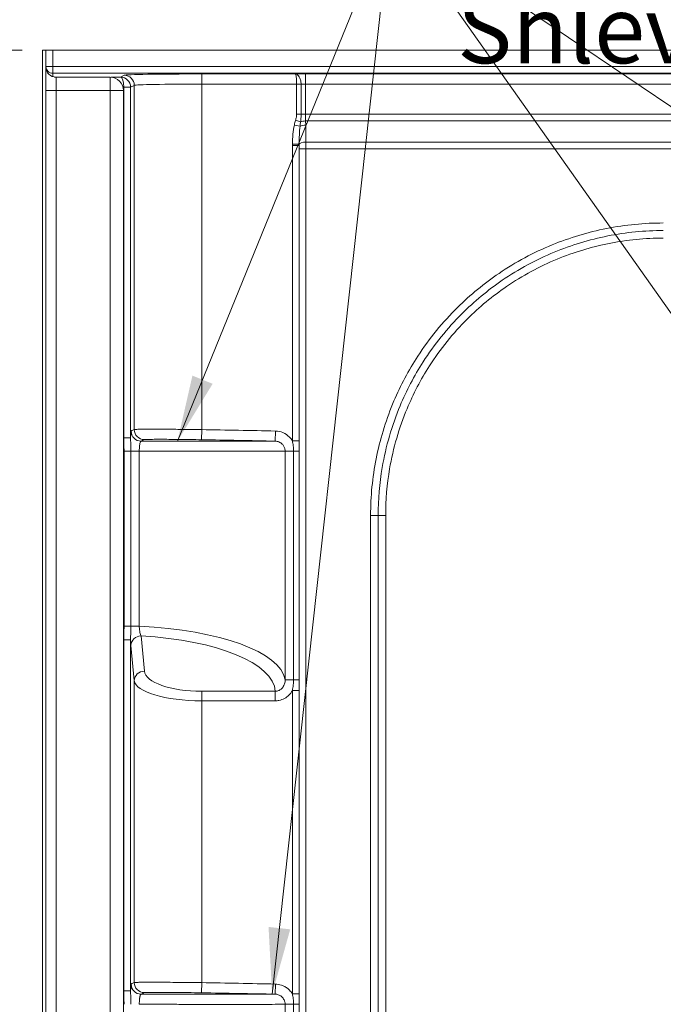
# Model space of a CAD drawing. Units: inches. Extents: x 2 to 209, y 5 to 269.
# Drawn here: x 35 to 59, y 192 to 228 of the extents above; entities that cross this region are included whole.
import ezdxf

# ---------------------------------------------------------------- set-up
doc = ezdxf.new("R2010")
doc.units = ezdxf.units.IN
doc.header["$LTSCALE"] = 25
doc.header["$MEASUREMENT"] = 0
for name, color, linetype, lineweight in [('Dimension (ANSI)', 7, 'Continuous', 18), ('Symbol (ANSI)', 7, 'Continuous', 18), ('Visible (ANSI)', 7, 'Continuous', 18), ('Visible Narrow (ANSI)', 7, 'Continuous', 18)]:
    doc.layers.add(name, color=color, linetype=linetype, lineweight=lineweight)
doc.styles.add('Cut Sheet', font='times.ttf')
doc.dimstyles.new('Cut Sheet', dxfattribs={"dimscale": 25, "dimtxt": 0.1, "dimasz": 0.098425, "dimexe": 0.03, "dimexo": 0.03, "dimgap": 0.0125, "dimtad": 1, "dimdec": 3, "dimrnd": 1e-08, "dimzin": 3, "dimdsep": 46, "dimlunit": 5, "dimtxsty": 'Cut Sheet', "dimcen": 0.09, "dimdle": 0.025, "dimclrd": 256, "dimclre": 256, "dimclrt": 256, "dimadec": 0, "dimazin": 3, "dimtfac": 1, "dimtofl": 0, "dimtmove": 0, "dimatfit": 3, "dimfxl": 1, "dimfrac": 1, "dimtolj": 1, "dimtzin": 12, "dimlwd": -1, "dimlwe": -1, "dimarcsym": 0})
doc.dimstyles.new('Cut Sheet$7', dxfattribs={"dimscale": 25, "dimtxt": 0.1, "dimasz": 0.098425, "dimexe": 0.03, "dimexo": 0.03, "dimgap": 0.0125, "dimtad": 1, "dimdec": 3, "dimrnd": 1e-08, "dimzin": 3, "dimdsep": 46, "dimlunit": 5, "dimtxsty": 'Cut Sheet', "dimcen": 0.09, "dimdle": 0.025, "dimclrd": 256, "dimclre": 256, "dimclrt": 256, "dimadec": 0, "dimazin": 3, "dimtfac": 1, "dimtofl": 0, "dimtmove": 0, "dimatfit": 3, "dimfxl": 1, "dimfrac": 1, "dimtolj": 1, "dimtzin": 12, "dimlwd": -1, "dimlwe": -1, "dimarcsym": 0})

# ---------------------------------------------------------------- blocks, each defined once
blk = doc.blocks.new('*D6')
at = {"layer": 'Defpoints', "color": 0, "transparency": 16777216}
for p in [(27.533, 227.256), (36.283, 227.256), (36.283, 150.256)]:
    blk.add_point(p, dxfattribs=at)
at = {"layer": 'Dimension (ANSI)', "transparency": 16777216}
for p, q in [((35.533, 227.256), (26.783, 227.256)), ((27.533, 152.717), (27.533, 224.796)), ((35.533, 150.256), (26.783, 150.256))]:
    blk.add_line(p, q, dxfattribs=at)
for points in [[(27.123, 224.796), (27.944, 224.796), (27.533, 227.256)], [(27.123, 152.717), (27.944, 152.717), (27.533, 150.256)]]:
    blk.add_solid(points, dxfattribs=at)
at = {"layer": 'Dimension (ANSI)', "transparency": 16777216, "insert": (23.924, 188.756), "char_height": 2.5, "attachment_point": 2, "rotation": 90, "style": 'Cut Sheet'}
blk.add_mtext('\\A1;77 in [1956 mm]', dxfattribs=at)
blk = doc.blocks.new('*D17')
at = {"layer": 'Defpoints', "color": 0, "transparency": 16777216}
for p in [(33.783, 168.506), (38.956, 168.506), (36.283, 150.256)]:
    blk.add_point(p, dxfattribs=at)
at = {"layer": 'Dimension (ANSI)', "transparency": 16777216}
for p, q in [((33.783, 168.506), (33.783, 205.16)), ((38.206, 168.506), (33.033, 168.506)), ((33.783, 152.717), (33.783, 166.046)), ((35.533, 150.256), (33.033, 150.256))]:
    blk.add_line(p, q, dxfattribs=at)
for points in [[(33.373, 166.046), (34.194, 166.046), (33.783, 168.506)], [(33.373, 152.717), (34.194, 152.717), (33.783, 150.256)]]:
    blk.add_solid(points, dxfattribs=at)
at = {"layer": 'Dimension (ANSI)', "transparency": 16777216, "insert": (27.748, 188.094), "char_height": 2.5, "attachment_point": 2, "rotation": 90, "style": 'Cut Sheet'}
blk.add_mtext('\\A1;18{\\H1x;\\S1#4;} in [464 mm] Seat', dxfattribs=at)

msp = doc.modelspace()

# ---------------------------------------------------------------- linework, layer by layer
at = {"layer": 'Visible (ANSI)'}
for p, q in [((36.4084, 227.2564), (36.2834, 227.2564)), ((36.2834, 227.2564), (36.2834, 173.7564)), ((36.6584, 227.2564), (36.4084, 227.2564)), ((36.4084, 227.2564), (36.4084, 173.7564)), ((36.6584, 227.2564), (83.9084, 227.2564)), ((36.7834, 226.2564), (38.7834, 226.2564)), ((39.2834, 225.7564), (39.2834, 173.0064))]:
    msp.add_line(p, q, dxfattribs=at)
for centre, radius, start, end in [((36.7834, 226.6314), 0.375, 180, 270), ((38.7834, 225.7564), 0.5, 0, 90)]:
    msp.add_arc(centre, radius, start, end, dxfattribs=at)
at = {"layer": 'Visible Narrow (ANSI)'}
for p, q in [((36.6584, 226.64986), (36.6584, 227.2564)), ((36.6584, 226.64986), (36.4084, 226.64986)), ((36.6584, 226.64986), (36.6584, 226.3999)), ((83.9084, 226.64986), (36.6584, 226.64986)), ((36.6584, 226.3999), (83.9084, 226.3999)), ((36.6584, 226.27785), (36.6584, 226.3999)), ((39.30728, 226.32727), (39.17126, 226.25929)), ((45.65418, 226.37571), (42.18053, 226.37571)), ((42.18053, 226.00076), (42.18053, 226.37571)), ((74.53761, 226.37789), (46.02918, 226.37789)), ((46.02918, 226.00294), (46.02918, 226.37789)), ((37.83286, 226.2564), (36.72117, 226.2616)), ((36.7834, 225.7564), (36.7834, 226.2564)), ((38.7834, 226.2564), (38.7834, 225.7564)), ((39.54603, 225.88434), (39.68205, 225.95233)), ((39.68205, 225.95233), (39.68205, 213.19596)), ((42.18053, 226.00076), (45.69846, 226.00076)), ((42.18053, 213.19176), (42.18053, 226.00076)), ((45.86381, 226.00185), (45.69846, 226.00076)), ((45.86382, 226.00022), (45.69846, 226.00022)), ((45.69846, 226.00022), (45.69846, 224.88865)), ((45.86382, 224.88865), (45.86382, 226.00022)), ((46.02918, 226.00294), (74.53761, 226.00294)), ((46.02918, 224.88865), (46.02918, 226.00294)), ((36.4084, 225.7564), (36.7834, 225.7564)), ((38.7834, 225.7564), (36.7834, 225.7564)), ((36.7834, 225.7564), (36.7834, 173.7564)), ((39.2834, 225.7564), (38.7834, 225.7564)), ((38.7834, 173.0064), (38.7834, 225.7564)), ((39.54603, 225.88434), (39.28983, 225.88434)), ((39.28983, 212.88357), (39.28983, 225.88434)), ((39.54603, 212.88357), (39.54603, 225.88434)), ((45.69846, 224.88865), (45.86382, 224.88865)), ((46.02918, 224.88865), (45.86382, 224.88865)), ((74.53761, 224.88865), (46.02918, 224.88865)), ((45.82398, 224.43728), (45.61471, 224.48171)), ((45.65858, 224.65643), (45.84493, 224.60153)), ((46.03324, 224.47836), (46.03129, 224.63213)), ((46.03129, 224.63213), (74.5355, 224.63213)), ((46.04123, 223.85037), (46.03324, 224.47836)), ((45.54216, 223.7695), (45.79169, 223.76718)), ((74.52557, 223.85037), (46.04123, 223.85037)), ((45.54197, 223.72479), (45.54197, 212.77357)), ((45.54197, 223.72479), (45.79182, 223.72479)), ((45.79182, 212.77357), (45.79182, 223.72479)), ((45.79243, 223.59385), (45.79243, 172.7564)), ((45.79243, 223.59385), (46.04228, 223.59385)), ((46.04228, 172.7564), (46.04228, 223.59385)), ((46.04228, 223.59385), (74.52451, 223.59385)), ((42.18053, 213.19176), (42.17441, 212.81682)), ((39.28983, 212.88357), (39.2834, 212.88357)), ((39.28983, 212.88357), (39.54603, 212.88357)), ((44.91318, 213.13974), (44.90479, 212.76484)), ((45.54197, 212.77357), (45.79182, 212.77357)), ((39.30196, 212.38938), (39.2834, 212.38938)), ((39.30196, 205.90017), (39.30196, 212.38938)), ((39.30196, 212.38938), (39.55488, 212.38938)), ((39.55488, 205.90017), (39.55488, 212.38938)), ((39.55488, 212.38938), (39.86759, 212.38938)), ((39.86759, 205.90017), (39.86759, 212.38938)), ((45.58406, 212.38998), (45.27328, 212.38998)), ((45.27328, 212.38998), (45.27328, 203.9228)), ((45.58406, 212.38998), (45.79151, 212.38998)), ((45.58406, 212.38998), (45.58406, 203.9228)), ((45.79151, 203.9228), (45.79151, 212.38998)), ((48.71808, 210.00407), (48.43857, 210.00407)), ((48.43857, 210.00407), (48.43857, 172.7564)), ((48.71808, 210.00407), (48.71808, 172.7564)), ((48.71808, 210.00407), (48.99759, 210.00407)), ((48.99759, 172.7564), (48.99759, 210.00407)), ((39.30196, 205.90017), (39.2834, 205.90017)), ((39.30196, 205.90017), (39.55488, 205.90017)), ((39.55488, 205.90017), (39.86759, 205.90017)), ((40.05682, 204.2391), (39.93179, 205.54234)), ((39.28983, 205.40419), (39.2834, 205.40419)), ((39.28983, 192.38357), (39.28983, 205.40419)), ((39.28983, 205.40419), (39.54603, 205.40419)), ((39.54603, 192.38357), (39.54603, 205.40419)), ((39.55701, 205.18995), (39.68205, 203.88671)), ((39.68205, 203.88671), (39.68205, 192.69596)), ((45.58406, 203.9228), (45.27328, 203.9228)), ((45.58406, 203.9228), (45.79151, 203.9228)), ((42.18053, 203.14027), (42.18053, 203.49265)), ((44.90719, 203.49265), (42.18053, 203.49265)), ((44.90719, 203.14027), (44.90719, 203.49265)), ((45.54197, 203.519), (45.79182, 203.519)), ((45.54197, 203.519), (45.54197, 192.27357)), ((45.79182, 192.27357), (45.79182, 203.519)), ((42.18053, 192.69176), (42.18053, 203.14027)), ((42.18053, 203.14027), (44.90719, 203.14027)), ((39.2834, 192.38357), (39.28983, 192.38357)), ((39.28983, 192.38357), (39.54603, 192.38357)), ((42.17441, 192.31682), (42.18053, 192.69176)), ((44.90479, 192.26484), (44.91318, 192.63974)), ((45.54197, 192.27357), (45.79182, 192.27357)), ((45.27328, 191.88998), (45.58406, 191.88998)), ((45.27328, 191.88998), (45.27328, 183.4228)), ((45.58406, 191.88998), (45.79151, 191.88998)), ((45.58406, 191.88998), (45.58406, 183.4228)), ((45.79151, 183.4228), (45.79151, 191.88998))]:
    msp.add_line(p, q, dxfattribs=at)
for centre, major_axis, ratio, start_param, end_param in [((36.6584, 226.64986), (-0.25, 0), 0.9998477, 0, 1.57079633), ((42.18053, 226.32552), (-2.875, 0), 0.01745506, 4.71238898, 6.24827872), ((39.30728, 225.95233), (0.16766, -0.33543), 0.9992388, 1.10757507, 2.67776231), ((46.02918, 226.36698), (-0.625, 0), 0.01745506, 4.71238898, 5.35589009), ((39.4084, 226.24687), (-0.75, 0), 0.01745506, 5.03408678, 5.61257), ((39.17126, 225.88434), (0.16766, -0.33543), 0.9992388, 1.10757507, 2.67776231), ((39.17126, 225.88434), (-0.00218, 0.37499), 0.31617291, 4.7105497, 6.26478817), ((42.18053, 225.95058), (2.5, 0), 0.02007332, 1.57079633, 3.10668607), ((46.02918, 225.99204), (0.25, 0), 0.04363766, 1.57079633, 2.29353057), ((39.4084, 225.87192), (0.375, 0), 0.03491013, 1.89249413, 1.9579039), ((46.0641, 224.88865), (0, 0.75), 0.04656103, 1.57079633, 1.91986218), ((46.04228, 223.68202), (-0.01858, 1.46189), 0.34199575, 0.98764962, 1.50657502), ((46.04228, 223.68202), (-0.01858, 1.46189), 0.34199575, 0.83689536, 0.98764962), ((46.04228, 223.68202), (-0.01749, 1.3764), 0.18161906, 0.83689536, 0.98764962), ((46.03324, 224.39286), (-0.24998, -0.00318), 0.34199575, 4.7080422, 5.7000386), ((46.03129, 224.54663), (-0.24998, -0.00318), 0.34199575, 4.7080422, 5.54928434), ((46.04228, 223.68202), (-0.01749, 1.3764), 0.18161906, 0.98764962, 1.50657502), ((46.04123, 223.76486), (-0.24998, -0.00318), 0.34199575, 4.7080422, 6.218964), ((46.02482, 223.59385), (0, 0.75), 0.02328051, 4.71238898, 5.06145483), ((45.77497, 223.59385), (0, -0.5), 0.03492077, 1.57079633, 1.83576577), ((40.05682, 213.19596), (0.14098, -0.34749), 0.99929066, 4.32721148, 5.8874089), ((39.94023, 213.13911), (0.1892, -0.32377), 0.99918306, 4.18389708, 5.75008933), ((39.09837, 203.80191), (-6.18503, 0), 0.34190262, 3.19878821, 4.58769666), ((39.93179, 205.18995), (-0.37329, -0.03581), 0.93918709, 4.6225223, 6.18138201), ((39.09837, 203.44953), (5.81003, 0), 0.36397023, 0.02039458, 1.42685477), ((40.05682, 203.88671), (-0.37329, -0.03581), 0.93918709, 4.6225223, 6.18138201), ((42.18053, 204.26609), (-2.125, 0), 0.36397023, 0.03490659, 1.57079633), ((42.18053, 203.91371), (2.5, 0), 0.3093747, 3.17649924, 4.71238898), ((39.94023, 192.63911), (-0.1892, 0.32377), 0.99918306, 1.04230443, 2.60849668), ((40.05682, 192.69596), (-0.14098, 0.34749), 0.99929066, 1.18561882, 2.74581625)]:
    msp.add_ellipse(centre, major_axis=major_axis, ratio=ratio, start_param=start_param, end_param=end_param, dxfattribs=at)
for points, knots in [([(45.86381, 226.00185), (45.86369, 226.01269), (45.86329, 226.02356), (45.85994, 226.07576), (45.85301, 226.11638), (45.83091, 226.19579), (45.81473, 226.23411), (45.77805, 226.29658), (45.75741, 226.3218), (45.72838, 226.34658), (45.72042, 226.35236), (45.69307, 226.3689), (45.67338, 226.37514), (45.65418, 226.37571)], [-0.504919891, -0.504919891, -0.504919891, -0.504919891, -0.477404582, -0.477404582, -0.372567447, -0.372567447, -0.254611843, -0.254611843, -0.141337625, -0.141337625, -0.099688505, -0.099688505, 0.0008417, 0.0008417, 0.0008417, 0.0008417]), ([(45.65418, 226.37571), (45.65836, 226.37505), (45.6626, 226.36872), (45.66846, 226.35204), (45.67015, 226.34622), (45.67632, 226.3213), (45.68067, 226.29597), (45.68834, 226.2333), (45.69169, 226.19489), (45.69625, 226.11535), (45.69767, 226.07469), (45.69836, 226.02247), (45.69844, 226.0116), (45.69846, 226.00076)], [-0.0008417, -0.0008417, -0.0008417, -0.0008417, 0.099688505, 0.099688505, 0.141337625, 0.141337625, 0.254611843, 0.254611843, 0.372567447, 0.372567447, 0.477404582, 0.477404582, 0.504919891, 0.504919891, 0.504919891, 0.504919891]), ([(45.69846, 226.00076), (45.69846, 226.00067), (45.69846, 226.00058), (45.69846, 226.0004), (45.69846, 226.00031), (45.69846, 226.00022)], [0, 0, 0, 0, 0.00069275166, 0.00069275166, 0.00138550332, 0.00138550332, 0.00138550332, 0.00138550332]), ([(45.86382, 226.00022), (45.86382, 226.00049), (45.86382, 226.00076), (45.86381, 226.00131), (45.86381, 226.00158), (45.86381, 226.00185)], [-0.00138550332, -0.00138550332, -0.00138550332, -0.00138550332, -0.00069275166, -0.00069275166, 0, 0, 0, 0]), ([(45.69846, 224.88865), (45.69846, 224.8501), (45.69443, 224.81144), (45.68023, 224.73398), (45.66994, 224.69499), (45.65858, 224.65643)], [0, 0, 0, 0, 0.293766824, 0.293766824, 0.600087234, 0.600087234, 0.600087234, 0.600087234]), ([(45.84493, 224.60153), (45.8503, 224.64579), (45.85517, 224.69283), (45.86191, 224.78944), (45.86382, 224.83909), (45.86382, 224.88865)], [-0.600087234, -0.600087234, -0.600087234, -0.600087234, -0.293766824, -0.293766824, 0, 0, 0, 0]), ([(45.54216, 223.7695), (45.54209, 223.76205), (45.54204, 223.7546), (45.54199, 223.7397), (45.54197, 223.73224), (45.54197, 223.72479)], [0, 0, 0, 0, 0.056772027, 0.056772027, 0.113544055, 0.113544055, 0.113544055, 0.113544055]), ([(45.79182, 223.72479), (45.79179, 223.73199), (45.79176, 223.73912), (45.79171, 223.75326), (45.7917, 223.76025), (45.79169, 223.76718)], [-0.113544055, -0.113544055, -0.113544055, -0.113544055, -0.056772027, -0.056772027, 0, 0, 0, 0]), ([(59.28573, 220.85123), (58.58548, 220.85123), (57.87859, 220.78286), (56.49132, 220.50924), (55.81143, 220.30408), (54.47895, 219.75699), (53.81645, 219.40222), (52.64739, 218.60978), (52.13197, 218.18589), (51.113, 217.17966), (50.61579, 216.57103), (49.84655, 215.38733), (49.54965, 214.82864), (49.03096, 213.6097), (48.81731, 212.9331), (48.52609, 211.55071), (48.44863, 210.84541), (48.43888, 210.09861), (48.43857, 210.05136), (48.43857, 210.00407)], [43.03959962, 43.03959962, 43.03959962, 43.03959962, 48.37551862, 48.37551862, 53.71143245, 53.71143245, 59.35153914, 59.35153914, 64.3710827, 64.3710827, 70.26384465, 70.26384465, 75.02687117, 75.02687117, 80.3581008, 80.3581008, 85.68932526, 85.68932526, 86.04919973, 86.04919973, 86.04919973, 86.04919973]), ([(59.28573, 220.57172), (58.59914, 220.57172), (57.90595, 220.50425), (56.54588, 220.23421), (55.87949, 220.03173), (54.57318, 219.4915), (53.9235, 219.14076), (52.78081, 218.35909), (52.27866, 217.94222), (51.28379, 216.95003), (50.79803, 216.34806), (50.05253, 215.18282), (49.76706, 214.6362), (49.22849, 213.34481), (49.00383, 212.57307), (48.76838, 211.19612), (48.71808, 210.59762), (48.71808, 210.00407)], [0, 0, 0, 0, 5.0936292, 5.0936292, 10.18725341, 10.18725341, 15.58043286, 15.58043286, 20.35895016, 20.35895016, 26.00368607, 26.00368607, 30.52320123, 30.52320123, 36.38347504, 36.38347504, 40.78687382, 40.78687382, 40.78687382, 40.78687382]), ([(48.99759, 210.00407), (48.99759, 210.58194), (49.04656, 211.16462), (49.27579, 212.50517), (49.4945, 213.25651), (50.01883, 214.51374), (50.29675, 215.0459), (51.02252, 216.18031), (51.49542, 216.76634), (52.46396, 217.73227), (52.95282, 218.13811), (54.06528, 218.8991), (54.69777, 219.24056), (55.96953, 219.7665), (56.61829, 219.96362), (57.9424, 220.22652), (58.61727, 220.29221), (59.28573, 220.29221)], [-40.78687382, -40.78687382, -40.78687382, -40.78687382, -36.38347504, -36.38347504, -30.52320123, -30.52320123, -26.00368607, -26.00368607, -20.35895016, -20.35895016, -15.58043286, -15.58043286, -10.18725341, -10.18725341, -5.0936292, -5.0936292, 0, 0, 0, 0]), ([(39.68205, 213.19596), (39.66262, 213.18807), (39.64319, 213.17949), (39.60432, 213.16068), (39.58489, 213.15046), (39.56546, 213.13911)], [-8.48670819, -8.48670819, -8.48670819, -8.48670819, -4.24335409, -4.24335409, 0, 0, 0, 0]), ([(42.18053, 213.19176), (42.01631, 213.19404), (41.85048, 213.19617), (41.58009, 213.19932), (41.47375, 213.20047), (41.26668, 213.20252), (41.16619, 213.20342), (40.92439, 213.20534), (40.78691, 213.2062), (40.53484, 213.20729), (40.41854, 213.20754), (40.17377, 213.20742), (40.0534, 213.20682), (39.87934, 213.20483), (39.81708, 213.20362), (39.71924, 213.20042), (39.6889, 213.19832), (39.68205, 213.19596)], [-8.26227263, -8.26227263, -8.26227263, -8.26227263, -7.1985109, -7.1985109, -6.49343823, -6.49343823, -5.78836556, -5.78836556, -4.75013762, -4.75013762, -3.73120214, -3.73120214, -2.36684799, -2.36684799, -1.27176968, -1.27176968, 0, 0, 0, 0]), ([(44.91318, 213.13974), (44.45777, 213.14993), (44.00234, 213.15917), (43.09145, 213.17638), (42.63599, 213.18433), (42.18053, 213.19176)], [-6.94218568, -6.94218568, -6.94218568, -6.94218568, -3.47109284, -3.47109284, 0, 0, 0, 0]), ([(39.30196, 212.38938), (39.30196, 212.47336), (39.29935, 212.55737), (39.29318, 212.72131), (39.28983, 212.80065), (39.28983, 212.88357)], [0, 0, 0, 0, 0.670921, 0.670921, 1.25539341, 1.25539341, 1.25539341, 1.25539341]), ([(39.55488, 212.38938), (39.55488, 212.43779), (39.55435, 212.48615), (39.55256, 212.57888), (39.55131, 212.62322), (39.54763, 212.74756), (39.54532, 212.81943), (39.54603, 212.88357)], [-1.25675595, -1.25675595, -1.25675595, -1.25675595, -0.94185145, -0.94185145, -0.62694694, -0.62694694, 0, 0, 0, 0]), ([(39.56546, 213.13911), (39.56372, 213.13809), (39.56197, 213.1322), (39.5575, 213.10425), (39.55488, 213.07494), (39.55037, 212.99944), (39.54845, 212.95611), (39.54653, 212.89922), (39.54628, 212.89148), (39.54603, 212.88357)], [-2.95542977, -2.95542977, -2.95542977, -2.95542977, -2.57538104, -2.57538104, -1.96730307, -1.96730307, -1.44482916, -1.44482916, -1.36452514, -1.36452514, -1.36452514, -1.36452514]), ([(39.93878, 212.76419), (39.95768, 212.77554), (39.9767, 212.78575), (40.01482, 212.80455), (40.03392, 212.81313), (40.05304, 212.82102)], [0, 0, 0, 0, 4.24335409, 4.24335409, 8.48670819, 8.48670819, 8.48670819, 8.48670819]), ([(40.05304, 212.82102), (40.05877, 212.82338), (40.08445, 212.82548), (40.1674, 212.82868), (40.22023, 212.82989), (40.36794, 212.83188), (40.47012, 212.83248), (40.67794, 212.8326), (40.77669, 212.83235), (40.99075, 212.83126), (41.1075, 212.8304), (41.31285, 212.82848), (41.3982, 212.82758), (41.57407, 212.82553), (41.66439, 212.82438), (41.89406, 212.82123), (42.03492, 212.8191), (42.17441, 212.81682)], [0, 0, 0, 0, 1.27176968, 1.27176968, 2.36684799, 2.36684799, 3.73120214, 3.73120214, 4.75013762, 4.75013762, 5.78836556, 5.78836556, 6.49343823, 6.49343823, 7.1985109, 7.1985109, 8.26227263, 8.26227263, 8.26227263, 8.26227263]), ([(42.17441, 212.81682), (42.62959, 212.80939), (43.08473, 212.80145), (43.99489, 212.78425), (44.44991, 212.77501), (44.90479, 212.76484)], [0, 0, 0, 0, 3.47109284, 3.47109284, 6.94218568, 6.94218568, 6.94218568, 6.94218568]), ([(45.54197, 212.77357), (45.51106, 212.82542), (45.47371, 212.87362), (45.36369, 212.98514), (45.2806, 213.04167), (45.10421, 213.11688), (45.00807, 213.13762), (44.91318, 213.13974)], [-1.91707657, -1.91707657, -1.91707657, -1.91707657, -1.46118048, -1.46118048, -0.72327904, -0.72327904, 0, 0, 0, 0]), ([(39.86759, 212.38938), (39.86756, 212.43572), (39.86908, 212.48284), (39.87518, 212.57098), (39.88001, 212.61323), (39.89052, 212.67273), (39.89565, 212.69439), (39.90797, 212.73213), (39.91534, 212.74678), (39.92831, 212.76074), (39.9335, 212.76368), (39.93878, 212.76419)], [0, 0, 0, 0, 0.70619319, 0.70619319, 1.44482916, 1.44482916, 1.96730307, 1.96730307, 2.57538104, 2.57538104, 2.95542977, 2.95542977, 2.95542977, 2.95542977]), ([(44.90479, 212.76484), (44.89313, 212.76463), (44.87325, 212.76445), (44.78484, 212.76394), (44.68642, 212.76368), (44.424, 212.76328), (44.25898, 212.76313), (43.86571, 212.76293), (43.63759, 212.76287), (43.3851, 212.76285), (43.28681, 212.76284), (43.18427, 212.76283), (42.97103, 212.76284), (42.86038, 212.76285), (42.51766, 212.76289), (42.27477, 212.76294), (41.86827, 212.76306), (41.71109, 212.76312), (41.36673, 212.76326), (41.17679, 212.76335), (40.71792, 212.7636), (40.44551, 212.76378), (40.09306, 212.76406), (40.01599, 212.76412), (39.93878, 212.76419)], [-21.80739939, -21.80739939, -21.80739939, -21.80739939, -20.45931367, -20.45931367, -17.55582444, -17.55582444, -14.71330775, -14.71330775, -11.87078607, -11.87078607, -11.87078607, -10.7643162, -10.7643162, -9.65784634, -9.65784634, -7.44490661, -7.44490661, -6.10260403, -6.10260403, -4.55368252, -4.55368252, -2.43830599, -2.43830599, -1.84876523, -1.84876523, -1.84876523, -1.84876523]), ([(44.90479, 212.76484), (44.95244, 212.76378), (45.00068, 212.75341), (45.08919, 212.71582), (45.13087, 212.68756), (45.18883, 212.629), (45.20965, 212.60131), (45.24516, 212.5374), (45.25862, 212.5007), (45.27092, 212.43851), (45.27328, 212.41413), (45.27328, 212.38998)], [0, 0, 0, 0, 0.72327904, 0.72327904, 1.46118048, 1.46118048, 1.97696756, 1.97696756, 2.56578669, 2.56578669, 2.93379864, 2.93379864, 2.93379864, 2.93379864]), ([(45.54197, 212.77357), (45.55302, 212.71738), (45.5635, 212.65746), (45.57924, 212.52863), (45.58406, 212.4594), (45.58406, 212.38998)], [-0.974587269, -0.974587269, -0.974587269, -0.974587269, -0.496196687, -0.496196687, 0, 0, 0, 0]), ([(45.79151, 212.38998), (45.79151, 212.4551), (45.79157, 212.52021), (45.79174, 212.64803), (45.79182, 212.71079), (45.79182, 212.77357)], [0, 0, 0, 0, 0.496196687, 0.496196687, 0.974587269, 0.974587269, 0.974587269, 0.974587269]), ([(39.86759, 212.38938), (39.99116, 212.38927), (40.11449, 212.38917), (40.53035, 212.38885), (40.82006, 212.38867), (41.30808, 212.38841), (41.51009, 212.38832), (41.87634, 212.38818), (42.04352, 212.38812), (42.47585, 212.388), (42.73417, 212.38795), (43.09866, 212.3879), (43.21633, 212.3879), (43.4431, 212.38789), (43.55214, 212.38789), (43.65665, 212.3879), (43.92514, 212.38793), (44.16767, 212.38799), (44.58568, 212.38819), (44.76102, 212.38834), (45.03965, 212.38875), (45.14404, 212.38901), (45.23977, 212.38955), (45.26161, 212.38975), (45.27328, 212.38998)], [1.55258667, 1.55258667, 1.55258667, 1.55258667, 2.43830599, 2.43830599, 4.55368252, 4.55368252, 6.10260403, 6.10260403, 7.44490661, 7.44490661, 9.65784634, 9.65784634, 10.7643162, 10.7643162, 11.87078607, 11.87078607, 11.87078607, 14.71330775, 14.71330775, 17.55582444, 17.55582444, 20.45931367, 20.45931367, 21.91071101, 21.91071101, 21.91071101, 21.91071101]), ([(39.28983, 205.40419), (39.28983, 205.48727), (39.29316, 205.56681), (39.29934, 205.73139), (39.30196, 205.81581), (39.30196, 205.90017)], [0, 0, 0, 0, 0.58605876, 0.58605876, 1.25994929, 1.25994929, 1.25994929, 1.25994929]), ([(39.54603, 205.40419), (39.54558, 205.4452), (39.54632, 205.48921), (39.54941, 205.60769), (39.55229, 205.68761), (39.55448, 205.8156), (39.55488, 205.85787), (39.55488, 205.90017)], [-1.26134524, -1.26134524, -1.26134524, -1.26134524, -0.86138201, -0.86138201, -0.27525156, -0.27525156, 0, 0, 0, 0]), ([(39.93179, 205.54234), (39.92867, 205.54742), (39.92561, 205.55328), (39.91378, 205.57934), (39.90562, 205.60523), (39.89278, 205.66074), (39.88765, 205.68897), (39.87845, 205.7534), (39.87458, 205.78999), (39.86992, 205.85191), (39.86855, 205.87616), (39.86759, 205.90017)], [0, 0, 0, 0, 0.22037859, 0.22037859, 0.87235897, 0.87235897, 1.39346889, 1.39346889, 1.97791552, 1.97791552, 2.34319467, 2.34319467, 2.34319467, 2.34319467]), ([(39.54603, 205.40419), (39.54635, 205.39405), (39.54667, 205.38417), (39.54909, 205.31346), (39.55154, 205.26236), (39.55513, 205.21128), (39.55607, 205.19984), (39.55701, 205.18995)], [-0.974876484, -0.974876484, -0.974876484, -0.974876484, -0.87235897, -0.87235897, -0.220378586, -0.220378586, 0, 0, 0, 0]), ([(45.27328, 203.9228), (45.27352, 203.90678), (45.27299, 203.89074), (45.26786, 203.82769), (45.25724, 203.78143), (45.22076, 203.68904), (45.19224, 203.643), (45.13386, 203.5802), (45.10702, 203.55812), (45.04601, 203.52122), (45.01149, 203.50736), (44.95293, 203.49484), (44.92996, 203.4925), (44.90719, 203.49265)], [0, 0, 0, 0, 0.22092704, 0.22092704, 0.87336097, 0.87336097, 1.6216369, 1.6216369, 2.12308386, 2.12308386, 2.67811976, 2.67811976, 3.0250172, 3.0250172, 3.0250172, 3.0250172]), ([(45.58406, 203.9228), (45.58406, 203.85741), (45.58035, 203.79206), (45.56604, 203.65518), (45.55449, 203.58472), (45.54197, 203.519)], [-1.02590434, -1.02590434, -1.02590434, -1.02590434, -0.55499614, -0.55499614, 0, 0, 0, 0]), ([(45.79182, 203.519), (45.79182, 203.59184), (45.79171, 203.66464), (45.79156, 203.7992), (45.79151, 203.861), (45.79151, 203.9228)], [0, 0, 0, 0, 0.55499614, 0.55499614, 1.02590434, 1.02590434, 1.02590434, 1.02590434]), ([(44.90719, 203.14027), (44.95271, 203.14027), (44.99866, 203.14472), (45.11589, 203.16786), (45.18508, 203.19319), (45.30752, 203.26041), (45.36149, 203.30058), (45.46068, 203.39687), (45.50591, 203.45558), (45.54197, 203.519)], [-3.0250172, -3.0250172, -3.0250172, -3.0250172, -2.67811976, -2.67811976, -2.12308386, -2.12308386, -1.6216369, -1.6216369, -1.06967938, -1.06967938, -1.06967938, -1.06967938]), ([(42.18053, 192.69176), (41.97707, 192.69458), (41.77211, 192.69716), (41.3177, 192.70219), (41.06795, 192.70441), (40.73599, 192.70645), (40.63275, 192.70692), (40.39901, 192.7076), (40.27503, 192.7076), (40.09368, 192.70693), (40.02753, 192.70648), (39.91153, 192.70523), (39.86193, 192.70444), (39.73795, 192.70156), (39.69078, 192.69896), (39.68205, 192.69596)], [-8.26373096, -8.26373096, -8.26373096, -8.26373096, -6.94577474, -6.94577474, -5.22982459, -5.22982459, -4.40150174, -4.40150174, -3.22409035, -3.22409035, -2.42166596, -2.42166596, -1.61924158, -1.61924158, 0, 0, 0, 0]), ([(39.30196, 191.88938), (39.30196, 191.97347), (39.29934, 192.05759), (39.29317, 192.22154), (39.28983, 192.30077), (39.28983, 192.38357)], [0, 0, 0, 0, 0.67177565, 0.67177565, 1.25539345, 1.25539345, 1.25539345, 1.25539345]), ([(39.55488, 191.88938), (39.55488, 191.93782), (39.55435, 191.9862), (39.55256, 192.07898), (39.55131, 192.12335), (39.54762, 192.24764), (39.54532, 192.31947), (39.54603, 192.38357)], [-1.25675593, -1.25675593, -1.25675593, -1.25675593, -0.94167397, -0.94167397, -0.62659201, -0.62659201, 0, 0, 0, 0]), ([(39.56546, 192.63911), (39.5645, 192.63854), (39.56353, 192.63649), (39.56075, 192.62625), (39.55896, 192.61424), (39.55487, 192.5739), (39.55263, 192.54112), (39.54927, 192.47337), (39.54805, 192.44374), (39.54663, 192.40243), (39.54633, 192.39312), (39.54603, 192.38357)], [-2.95544968, -2.95544968, -2.95544968, -2.95544968, -2.74455237, -2.74455237, -2.34950957, -2.34950957, -1.80570896, -1.80570896, -1.46120658, -1.46120658, -1.36429225, -1.36429225, -1.36429225, -1.36429225]), ([(39.68205, 192.69596), (39.66262, 192.68807), (39.64319, 192.67949), (39.60432, 192.66068), (39.58489, 192.65046), (39.56546, 192.63911)], [-8.48670819, -8.48670819, -8.48670819, -8.48670819, -4.24335409, -4.24335409, 0, 0, 0, 0]), ([(44.91318, 192.63974), (44.45777, 192.64993), (44.00234, 192.65917), (43.09145, 192.67638), (42.63599, 192.68433), (42.18053, 192.69176)], [-6.94218568, -6.94218568, -6.94218568, -6.94218568, -3.47109284, -3.47109284, 0, 0, 0, 0]), ([(45.54197, 192.27357), (45.54034, 192.27631), (45.53868, 192.27905), (45.50833, 192.32852), (45.47442, 192.37212), (45.41618, 192.43228), (45.39437, 192.45232), (45.33646, 192.49949), (45.29884, 192.52486), (45.22004, 192.56827), (45.17908, 192.58627), (45.06461, 192.6248), (44.98847, 192.63806), (44.91318, 192.63974)], [-1.91690155, -1.91690155, -1.91690155, -1.91690155, -1.89277613, -1.89277613, -1.47880118, -1.47880118, -1.2547169, -1.2547169, -0.91428574, -0.91428574, -0.57385458, -0.57385458, 0, 0, 0, 0]), ([(39.86759, 191.88938), (39.86757, 191.92526), (39.86846, 191.96165), (39.87087, 192.00773), (39.87156, 192.01901), (39.87448, 192.05971), (39.87735, 192.08817), (39.88262, 192.12682), (39.88453, 192.13902), (39.88949, 192.16654), (39.89272, 192.18136), (39.90177, 192.21522), (39.90795, 192.23161), (39.91956, 192.25177), (39.92474, 192.25777), (39.93295, 192.26288), (39.93585, 192.26391), (39.93878, 192.26419)], [0, 0, 0, 0, 0.54686425, 0.54686425, 0.72824427, 0.72824427, 1.21729746, 1.21729746, 1.46120658, 1.46120658, 1.80570896, 1.80570896, 2.34950957, 2.34950957, 2.74455237, 2.74455237, 2.95544968, 2.95544968, 2.95544968, 2.95544968]), ([(39.93878, 192.26419), (39.95768, 192.27554), (39.9767, 192.28575), (40.01482, 192.30455), (40.03392, 192.31313), (40.05304, 192.32102)], [0, 0, 0, 0, 4.24335409, 4.24335409, 8.48670819, 8.48670819, 8.48670819, 8.48670819]), ([(44.90479, 192.26484), (44.89313, 192.26463), (44.87325, 192.26445), (44.78484, 192.26394), (44.68642, 192.26368), (44.424, 192.26328), (44.25898, 192.26313), (43.86571, 192.26293), (43.63759, 192.26287), (43.3851, 192.26285), (43.28681, 192.26284), (43.18427, 192.26283), (42.97103, 192.26284), (42.86038, 192.26285), (42.51766, 192.26289), (42.27477, 192.26294), (41.86827, 192.26306), (41.71109, 192.26312), (41.36673, 192.26326), (41.17679, 192.26335), (40.71792, 192.2636), (40.44551, 192.26378), (40.09306, 192.26406), (40.01599, 192.26412), (39.93878, 192.26419)], [-21.80739939, -21.80739939, -21.80739939, -21.80739939, -20.45931367, -20.45931367, -17.55582444, -17.55582444, -14.71330775, -14.71330775, -11.87078607, -11.87078607, -11.87078607, -10.7643162, -10.7643162, -9.65784634, -9.65784634, -7.44490661, -7.44490661, -6.10260403, -6.10260403, -4.55368252, -4.55368252, -2.43830599, -2.43830599, -1.84876523, -1.84876523, -1.84876523, -1.84876523]), ([(40.05304, 192.32102), (40.06033, 192.32402), (40.10029, 192.32662), (40.20545, 192.3295), (40.24754, 192.33029), (40.34599, 192.33154), (40.40214, 192.33199), (40.55609, 192.33265), (40.66136, 192.33266), (40.85984, 192.33198), (40.9475, 192.3315), (41.22942, 192.32947), (41.44153, 192.32725), (41.82749, 192.32222), (42.00159, 192.31964), (42.17441, 192.31682)], [0, 0, 0, 0, 1.61924158, 1.61924158, 2.42166596, 2.42166596, 3.22409035, 3.22409035, 4.40150174, 4.40150174, 5.22982459, 5.22982459, 6.94577474, 6.94577474, 8.26373096, 8.26373096, 8.26373096, 8.26373096]), ([(42.17441, 192.31682), (42.62959, 192.30939), (43.08473, 192.30145), (43.99489, 192.28425), (44.44991, 192.27501), (44.90479, 192.26484)], [0, 0, 0, 0, 3.47109284, 3.47109284, 6.94218568, 6.94218568, 6.94218568, 6.94218568]), ([(44.90479, 192.26484), (44.94259, 192.264), (44.98081, 192.25737), (45.03825, 192.23811), (45.05881, 192.22911), (45.09834, 192.20741), (45.11721, 192.19472), (45.14626, 192.17114), (45.1572, 192.16112), (45.18641, 192.13105), (45.20342, 192.10925), (45.23797, 192.05311), (45.25289, 192.01763), (45.26956, 191.95079), (45.27328, 191.92021), (45.27328, 191.88998)], [0, 0, 0, 0, 0.57385458, 0.57385458, 0.91428574, 0.91428574, 1.2547169, 1.2547169, 1.47880118, 1.47880118, 1.89277613, 1.89277613, 2.4731046, 2.4731046, 2.93379577, 2.93379577, 2.93379577, 2.93379577]), ([(45.54197, 192.27357), (45.55302, 192.21739), (45.56349, 192.15748), (45.57923, 192.02865), (45.58406, 191.95941), (45.58406, 191.88998)], [-0.974587266, -0.974587266, -0.974587266, -0.974587266, -0.496274897, -0.496274897, 0, 0, 0, 0]), ([(45.79151, 191.88998), (45.79151, 191.95511), (45.79157, 192.02023), (45.79174, 192.14805), (45.79182, 192.2108), (45.79182, 192.27357)], [0, 0, 0, 0, 0.496274897, 0.496274897, 0.974587266, 0.974587266, 0.974587266, 0.974587266]), ([(39.86759, 191.88938), (39.99116, 191.88927), (40.11449, 191.88917), (40.53035, 191.88885), (40.82006, 191.88867), (41.30808, 191.88841), (41.51009, 191.88832), (41.87634, 191.88818), (42.04352, 191.88812), (42.47585, 191.888), (42.73417, 191.88795), (43.09866, 191.8879), (43.21633, 191.8879), (43.4431, 191.88789), (43.55214, 191.88789), (43.65665, 191.8879), (43.92514, 191.88793), (44.16767, 191.88799), (44.58568, 191.88819), (44.76102, 191.88834), (45.03965, 191.88875), (45.14404, 191.88901), (45.23977, 191.88955), (45.26161, 191.88975), (45.27328, 191.88998)], [1.55258667, 1.55258667, 1.55258667, 1.55258667, 2.43830599, 2.43830599, 4.55368252, 4.55368252, 6.10260403, 6.10260403, 7.44490661, 7.44490661, 9.65784634, 9.65784634, 10.7643162, 10.7643162, 11.87078607, 11.87078607, 11.87078607, 14.71330775, 14.71330775, 17.55582444, 17.55582444, 20.45931367, 20.45931367, 21.91071101, 21.91071101, 21.91071101, 21.91071101])]:
    msp.add_open_spline(points, degree=3, knots=knots, dxfattribs=at)

# ---------------------------------------------------------------- texts
at = {"layer": 'Symbol (ANSI)', "insert": (51.64874, 233.43873), "char_height": 2.5000001, "width": 26.1294959, "attachment_point": 1, "style": 'Cut Sheet'}
msp.add_mtext('Molded Shleving', dxfattribs=at)

# ---------------------------------------------------------------- dimensions: what is measured, and where the dimension line sits
at = {"layer": 'Dimension (ANSI)'}
for base, p2, text, override, picture, middle in [((27.5334, 227.2564), (36.2834, 227.2564), '<> in [1956 mm]', {"dimgap": 0.0125, "dimdec": 3, "dimpost": '', "dimtol": 0, "dimlim": 0, "dimtp": 0, "dimtm": 0, "dimtdec": 2, "dimatfit": 1}, '*D6', (27.5334, 188.7564)), ((33.7834, 168.5064), (38.95646, 168.5064), '<> in [464 mm] Seat', {"dimgap": 0.0125, "dimdec": 3, "dimpost": '', "dimtol": 0, "dimlim": 0, "dimtp": 0, "dimtm": 0, "dimtdec": 2, "dimatfit": 2}, '*D17', (33.7834, 188.09381))]:
    dim = msp.add_linear_dim(base=base, p1=(36.2834, 150.2564), p2=p2, angle=90, text=text, dimstyle='Cut Sheet', override=override, dxfattribs=at)
    dim.commit()
    dim.dimension.update_dxf_attribs({"geometry": picture, "text_midpoint": middle, "dimtype": 160})

# ---------------------------------------------------------------- leaders
at = {"layer": 'Symbol (ANSI)', "annotation_type": 0, "has_hookline": 1, "hookline_direction": 0, "text_width": 25.40375}
msp.add_leader([(41.2839, 212.7627), (49.18811, 232.18873), (51.33624, 232.18873)], dimstyle='Cut Sheet$7', override={"dimtad": 0}, dxfattribs=at)
at = {"layer": 'Symbol (ANSI)'}
for points in [[(44.78979, 192.26735), (49.18811, 232.18873)], [(77.88096, 212.76247), (49.18811, 232.18873)], [(77.41795, 192.26269), (49.18811, 232.18873)]]:
    msp.add_leader(points, dimstyle='Cut Sheet$7', override={"dimtad": 0}, dxfattribs=at)

doc.saveas('drawing.dxf')
